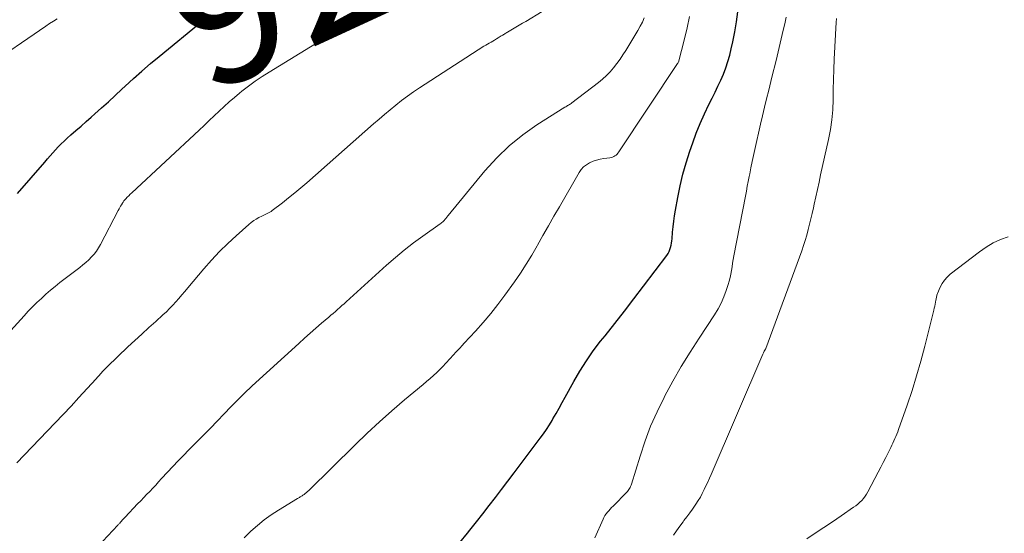
# Model space of a CAD drawing. Units: feet. Extents: x 2015000 to 2020000, y 520000 to 525000.
# Drawn here: x 2015403 to 2015538, y 522878 to 522948 of the extents above; entities that cross this region are included whole.
import ezdxf
from ezdxf.enums import TextEntityAlignment as Align

# ---------------------------------------------------------------- set-up
doc = ezdxf.new("R2010")
doc.units = ezdxf.units.FT
doc.header["$LTSCALE"] = 100
doc.header["$MEASUREMENT"] = 0
for name, color, linetype, lineweight in [('CONTOUR INDEX', 32, 'Continuous', 25), ('CONTOUR INDEX LABEL', 7, 'Continuous', 15), ('CONTOUR INTERMEDIATE', 40, 'Continuous', 15)]:
    doc.layers.add(name, color=color, linetype=linetype, lineweight=lineweight)
doc.styles.add('slant', font='romans.shx', dxfattribs={"oblique": 14.999978})

msp = doc.modelspace()

# ---------------------------------------------------------------- linework, layer by layer
at = {"layer": 'CONTOUR INDEX', "flags": 128}
for points, elevation in [([(2015402.75, 522924.5), (2015406.53, 522928.81), (2015406.89, 522929.23), (2015407.26, 522929.65), (2015407.63, 522930.07), (2015407.99, 522930.5), (2015408.37, 522930.91), (2015408.75, 522931.31), (2015409.16, 522931.7), (2015409.57, 522932.08), (2015410.11, 522932.55), (2015410.8, 522933.15), (2015411.49, 522933.76), (2015412.18, 522934.36), (2015412.87, 522934.97), (2015413.38, 522935.42), (2015414.32, 522936.26), (2015415.26, 522937.1), (2015416.19, 522937.95), (2015417.11, 522938.81), (2015417.56, 522939.22), (2015418.71, 522940.28), (2015419.87, 522941.32), (2015421.05, 522942.34), (2015422.25, 522943.34), (2015428.12, 522948.19), (2015428.31, 522948.35), (2015428.51, 522948.5)], 920), ([(2015463.55, 522876.49), (2015464.61, 522877.79), (2015464.94, 522878.21), (2015465.82, 522879.32), (2015466.7, 522880.44), (2015467.56, 522881.56), (2015468.43, 522882.68), (2015469.29, 522883.8), (2015470.15, 522884.93), (2015471.01, 522886.06), (2015471.86, 522887.19), (2015474.6, 522890.83), (2015475.04, 522891.42), (2015475.46, 522892.03), (2015475.85, 522892.65), (2015476.23, 522893.29), (2015476.35, 522893.49), (2015476.78, 522894.23), (2015477.2, 522894.98), (2015477.62, 522895.72), (2015478.03, 522896.47), (2015479.21, 522898.63), (2015480.05, 522900.07), (2015480.94, 522901.48), (2015481.89, 522902.84), (2015482.9, 522904.16), (2015483.5, 522904.92), (2015484.84, 522906.61), (2015486.17, 522908.31), (2015487.48, 522910.01), (2015488.79, 522911.73), (2015491.99, 522915.97), (2015492.16, 522916.23), (2015492.3, 522916.49), (2015492.42, 522916.77), (2015492.51, 522917.06), (2015492.58, 522917.36), (2015492.63, 522917.66), (2015492.68, 522917.96), (2015492.71, 522918.27), (2015492.79, 522919.17), (2015492.87, 522919.92), (2015492.95, 522920.68), (2015493.06, 522921.43), (2015493.18, 522922.18), (2015493.49, 522923.93), (2015493.81, 522925.54), (2015494.19, 522927.14), (2015494.64, 522928.72), (2015495.14, 522930.29), (2015495.55, 522931.47), (2015496.04, 522932.8), (2015496.57, 522934.12), (2015497.15, 522935.42), (2015497.77, 522936.7), (2015498.23, 522937.6), (2015498.63, 522938.42), (2015499.02, 522939.25), (2015499.4, 522940.08), (2015499.76, 522940.91), (2015500.09, 522941.76), (2015500.39, 522942.62), (2015500.64, 522943.49), (2015500.85, 522944.38), (2015501.05, 522945.34), (2015501.32, 522946.71), (2015501.55, 522948.09), (2015501.73, 522949.48)], 940)]:
    msp.add_lwpolyline(points, dxfattribs=dict(at, elevation=elevation))
at = {"layer": 'CONTOUR INTERMEDIATE', "flags": 128}
for points, elevation in [([(2015398.3, 522941.82), (2015406.66, 522947.5), (2015407.18, 522947.84), (2015407.7, 522948.18), (2015408.23, 522948.51)], 916), ([(2015402.67, 522887.45), (2015406.84, 522891.78), (2015407.94, 522892.93), (2015409.04, 522894.09), (2015410.12, 522895.25), (2015411.21, 522896.42), (2015412.95, 522898.31), (2015413.15, 522898.54), (2015413.36, 522898.76), (2015413.56, 522898.99), (2015413.76, 522899.23), (2015413.93, 522899.42), (2015414.22, 522899.75), (2015414.51, 522900.07), (2015414.81, 522900.38), (2015415.12, 522900.69), (2015417.94, 522903.39), (2015418.89, 522904.28), (2015419.83, 522905.16), (2015420.79, 522906.04), (2015421.76, 522906.9), (2015422.75, 522907.78), (2015423.22, 522908.21), (2015423.67, 522908.65), (2015424.11, 522909.11), (2015424.54, 522909.58), (2015424.95, 522910.06), (2015425.36, 522910.54), (2015425.77, 522911.02), (2015426.18, 522911.5), (2015428.38, 522914.13), (2015429.43, 522915.32), (2015430.51, 522916.49), (2015431.65, 522917.6), (2015432.81, 522918.68), (2015434.56, 522920.24), (2015434.89, 522920.5), (2015435.22, 522920.75), (2015435.58, 522920.97), (2015435.94, 522921.17), (2015436.32, 522921.36), (2015436.51, 522921.45), (2015436.7, 522921.54), (2015436.88, 522921.63), (2015437.07, 522921.71), (2015437.25, 522921.8), (2015437.43, 522921.9), (2015437.61, 522922.01), (2015437.77, 522922.13), (2015439.16, 522923.21), (2015440.02, 522923.88), (2015440.86, 522924.56), (2015441.69, 522925.26), (2015442.51, 522925.97), (2015451.69, 522934.04), (2015452.45, 522934.7), (2015453.21, 522935.36), (2015453.98, 522936), (2015454.76, 522936.64), (2015455.55, 522937.26), (2015456.35, 522937.86), (2015457.17, 522938.44), (2015458, 522939), (2015466.86, 522944.72), (2015467.1, 522944.87), (2015467.34, 522945.02), (2015467.59, 522945.17), (2015467.84, 522945.31), (2015468.09, 522945.44), (2015468.33, 522945.58), (2015468.58, 522945.73), (2015468.82, 522945.88), (2015469.25, 522946.14), (2015469.36, 522946.21), (2015469.46, 522946.27), (2015469.57, 522946.34), (2015469.68, 522946.41), (2015469.78, 522946.47), (2015469.89, 522946.54), (2015469.99, 522946.6), (2015470.1, 522946.67), (2015470.8, 522947.07), (2015471.25, 522947.34), (2015471.71, 522947.61), (2015472.16, 522947.88), (2015472.61, 522948.15), (2015474.86, 522949.51)], 928), ([(2015405.56, 522867.13), (2015416.53, 522878.87), (2015416.6, 522878.95), (2015416.67, 522879.02), (2015416.74, 522879.09), (2015416.81, 522879.17), (2015416.93, 522879.29), (2015417.02, 522879.39), (2015417.21, 522879.61), (2015417.29, 522879.71), (2015417.38, 522879.81), (2015417.46, 522879.9), (2015417.55, 522879.99), (2015419.27, 522881.8), (2015419.69, 522882.23), (2015420.1, 522882.66), (2015420.51, 522883.09), (2015420.93, 522883.52), (2015421.34, 522883.96), (2015421.75, 522884.39), (2015422.15, 522884.83), (2015422.56, 522885.27), (2015423.39, 522886.17), (2015424.11, 522886.94), (2015424.84, 522887.71), (2015425.57, 522888.47), (2015426.31, 522889.22), (2015427.05, 522889.97), (2015427.79, 522890.72), (2015428.53, 522891.48), (2015429.27, 522892.23), (2015432.1, 522895.14), (2015432.46, 522895.51), (2015432.82, 522895.88), (2015433.18, 522896.25), (2015433.53, 522896.61), (2015433.9, 522896.98), (2015434.26, 522897.34), (2015434.63, 522897.69), (2015435.01, 522898.04), (2015441.43, 522903.87), (2015442.21, 522904.57), (2015442.99, 522905.26), (2015443.77, 522905.95), (2015444.56, 522906.63), (2015445.54, 522907.46), (2015445.84, 522907.73), (2015446.14, 522907.99), (2015446.44, 522908.26), (2015446.74, 522908.53), (2015447.04, 522908.8), (2015447.33, 522909.07), (2015447.63, 522909.33), (2015447.93, 522909.6), (2015453.48, 522914.63), (2015454.69, 522915.68), (2015455.92, 522916.7), (2015457.18, 522917.68), (2015458.47, 522918.63), (2015460.85, 522920.32), (2015460.96, 522920.41), (2015461.08, 522920.5), (2015461.19, 522920.59), (2015461.3, 522920.69), (2015461.33, 522920.72), (2015461.42, 522920.8), (2015461.5, 522920.89), (2015461.58, 522920.98), (2015461.65, 522921.08), (2015461.72, 522921.18), (2015461.79, 522921.28), (2015461.87, 522921.38), (2015461.94, 522921.47), (2015467, 522927.6), (2015468.62, 522929.37), (2015470.33, 522931.03), (2015472.19, 522932.53), (2015474.15, 522933.91), (2015477.98, 522936.34), (2015478.1, 522936.41), (2015478.23, 522936.49), (2015478.35, 522936.56), (2015478.48, 522936.63), (2015478.6, 522936.7), (2015478.73, 522936.77), (2015478.85, 522936.86), (2015478.96, 522936.94), (2015482.59, 522939.76), (2015483.15, 522940.22), (2015483.69, 522940.71), (2015484.2, 522941.23), (2015484.68, 522941.78), (2015485.13, 522942.35), (2015485.56, 522942.94), (2015485.97, 522943.54), (2015486.36, 522944.16), (2015488.02, 522946.9), (2015488.34, 522947.47), (2015488.63, 522948.05), (2015488.89, 522948.65)], 932), ([(2015433.93, 522877.13), (2015434.71, 522877.93), (2015434.82, 522878.04), (2015435.72, 522878.83), (2015436.64, 522879.59), (2015437.61, 522880.28), (2015438.61, 522880.93), (2015441.23, 522882.53), (2015441.32, 522882.59), (2015441.42, 522882.64), (2015441.52, 522882.7), (2015441.62, 522882.75), (2015441.71, 522882.81), (2015441.81, 522882.87), (2015441.9, 522882.93), (2015441.99, 522883), (2015442.15, 522883.11), (2015442.31, 522883.25), (2015442.47, 522883.38), (2015442.63, 522883.52), (2015442.78, 522883.66), (2015449.17, 522889.94), (2015450.83, 522891.53), (2015452.5, 522893.08), (2015454.21, 522894.6), (2015455.95, 522896.09), (2015458.49, 522898.21), (2015458.97, 522898.62), (2015459.45, 522899.04), (2015459.92, 522899.46), (2015460.39, 522899.89), (2015460.78, 522900.26), (2015461.04, 522900.51), (2015461.3, 522900.77), (2015461.55, 522901.04), (2015461.8, 522901.32), (2015462.04, 522901.59), (2015462.29, 522901.87), (2015462.54, 522902.14), (2015462.79, 522902.41), (2015462.91, 522902.55), (2015463.22, 522902.89), (2015463.54, 522903.22), (2015463.85, 522903.56), (2015464.16, 522903.9), (2015465.71, 522905.56), (2015466.77, 522906.75), (2015467.8, 522907.97), (2015468.79, 522909.22), (2015469.74, 522910.5), (2015471.04, 522912.32), (2015471.87, 522913.53), (2015472.67, 522914.75), (2015473.44, 522916), (2015474.17, 522917.27), (2015474.23, 522917.37), (2015474.97, 522918.7), (2015475.72, 522920.02), (2015476.48, 522921.35), (2015477.24, 522922.67), (2015479.94, 522927.35), (2015480.23, 522927.76), (2015480.56, 522928.13), (2015480.95, 522928.44), (2015481.38, 522928.7), (2015481.85, 522928.91), (2015482.33, 522929.08), (2015482.83, 522929.21), (2015483.33, 522929.3), (2015484.15, 522929.4), (2015484.34, 522929.44), (2015484.52, 522929.49), (2015484.69, 522929.57), (2015484.86, 522929.66), (2015485.01, 522929.77), (2015485.15, 522929.9), (2015485.28, 522930.04), (2015485.4, 522930.19), (2015493.48, 522942.35), (2015493.49, 522942.37), (2015493.5, 522942.38), (2015493.51, 522942.4), (2015493.52, 522942.42), (2015493.55, 522942.48), (2015493.56, 522942.5), (2015493.57, 522942.52), (2015493.57, 522942.54), (2015493.58, 522942.55), (2015494.43, 522945.76), (2015494.79, 522947.28), (2015495.09, 522948.81)], 936), ([(2015482.1, 522877.13), (2015483.23, 522879.68), (2015483.35, 522879.94), (2015483.49, 522880.19), (2015483.65, 522880.42), (2015483.83, 522880.65), (2015484.02, 522880.86), (2015484.21, 522881.08), (2015484.41, 522881.29), (2015484.61, 522881.49), (2015486.49, 522883.39), (2015486.6, 522883.51), (2015486.7, 522883.64), (2015486.79, 522883.78), (2015486.87, 522883.92), (2015486.95, 522884.06), (2015487.01, 522884.21), (2015487.07, 522884.36), (2015487.12, 522884.52), (2015488.31, 522888.38), (2015489, 522890.45), (2015489.77, 522892.48), (2015490.66, 522894.47), (2015491.61, 522896.43), (2015491.73, 522896.66), (2015492.83, 522898.68), (2015493.98, 522900.69), (2015495.18, 522902.66), (2015496.42, 522904.6), (2015498.55, 522907.82), (2015499.03, 522908.61), (2015499.46, 522909.42), (2015499.83, 522910.27), (2015500.15, 522911.14), (2015500.41, 522911.95), (2015500.55, 522912.44), (2015500.68, 522912.92), (2015500.78, 522913.41), (2015500.87, 522913.91), (2015500.95, 522914.41), (2015501.03, 522914.91), (2015501.12, 522915.4), (2015501.21, 522915.9), (2015502.79, 522924.12), (2015502.93, 522924.8), (2015503.05, 522925.47), (2015503.18, 522926.15), (2015503.31, 522926.83), (2015503.38, 522927.17), (2015503.54, 522928.02), (2015503.71, 522928.86), (2015503.89, 522929.71), (2015504.08, 522930.55), (2015504.85, 522934.01), (2015505.12, 522935.18), (2015505.4, 522936.35), (2015505.69, 522937.52), (2015505.99, 522938.69), (2015506.29, 522939.86), (2015506.58, 522941.03), (2015506.86, 522942.2), (2015507.14, 522943.37), (2015507.97, 522946.92), (2015508.19, 522947.82), (2015508.41, 522948.71)], 944), ([(2015492.91, 522877.48), (2015493.32, 522878.11), (2015493.77, 522878.73), (2015494.22, 522879.34), (2015494.35, 522879.5), (2015494.75, 522880.02), (2015495.15, 522880.55), (2015495.53, 522881.09), (2015495.9, 522881.63), (2015496, 522881.77), (2015496.31, 522882.25), (2015496.6, 522882.74), (2015496.87, 522883.25), (2015497.13, 522883.76), (2015497.37, 522884.28), (2015497.61, 522884.8), (2015497.84, 522885.32), (2015498.07, 522885.85), (2015505.2, 522902.38), (2015505.24, 522902.48), (2015505.29, 522902.59), (2015505.34, 522902.69), (2015505.39, 522902.79), (2015505.48, 522902.96), (2015505.49, 522902.97), (2015505.5, 522902.99), (2015505.51, 522903.01), (2015505.52, 522903.02), (2015505.56, 522903.09), (2015505.57, 522903.11), (2015505.57, 522903.12), (2015505.58, 522903.14), (2015505.59, 522903.16), (2015510.53, 522916.59), (2015510.79, 522917.31), (2015511.02, 522918.04), (2015511.24, 522918.77), (2015511.43, 522919.51), (2015511.62, 522920.25), (2015511.79, 522921), (2015511.96, 522921.75), (2015512.13, 522922.49), (2015512.24, 522923.01), (2015512.47, 522924.01), (2015512.69, 522925.02), (2015512.91, 522926.03), (2015513.13, 522927.03), (2015514.22, 522931.9), (2015514.48, 522933.26), (2015514.68, 522934.63), (2015514.79, 522936), (2015514.84, 522937.39), (2015514.85, 522938.78), (2015514.88, 522940.17), (2015514.93, 522941.55), (2015514.99, 522942.94), (2015515.26, 522948.03), (2015515.27, 522948.2), (2015515.29, 522948.36), (2015515.31, 522948.53)], 948), ([(2015399.01, 522902.56), (2015403.68, 522907.67), (2015404.25, 522908.28), (2015404.84, 522908.89), (2015405.43, 522909.48), (2015406.04, 522910.06), (2015406.66, 522910.63), (2015407.29, 522911.18), (2015407.94, 522911.71), (2015408.6, 522912.23), (2015411.33, 522914.31), (2015411.75, 522914.65), (2015412.16, 522915), (2015412.55, 522915.36), (2015412.93, 522915.75), (2015413.29, 522916.15), (2015413.62, 522916.57), (2015413.91, 522917.02), (2015414.18, 522917.49), (2015416.61, 522922.16), (2015416.72, 522922.36), (2015416.82, 522922.55), (2015416.93, 522922.74), (2015417.05, 522922.93), (2015417.18, 522923.16), (2015417.23, 522923.24), (2015417.28, 522923.31), (2015417.34, 522923.38), (2015417.39, 522923.45), (2015417.66, 522923.75), (2015417.85, 522923.96), (2015418.05, 522924.17), (2015418.26, 522924.37), (2015418.47, 522924.57), (2015427.74, 522933.21), (2015428.43, 522933.85), (2015429.11, 522934.5), (2015429.79, 522935.15), (2015430.47, 522935.8), (2015431.15, 522936.45), (2015431.85, 522937.08), (2015432.56, 522937.69), (2015433.29, 522938.29), (2015433.61, 522938.54), (2015434.51, 522939.24), (2015435.43, 522939.92), (2015436.38, 522940.55), (2015437.34, 522941.17), (2015443.03, 522944.67), (2015444.08, 522945.3), (2015445.13, 522945.93), (2015446.19, 522946.55), (2015447.25, 522947.17), (2015448.4, 522947.83), (2015448.89, 522948.11), (2015449.38, 522948.39)], 924), ([(2015511.22, 522877.01), (2015512.4, 522877.78), (2015513.59, 522878.55), (2015514.76, 522879.34), (2015515.93, 522880.14), (2015517.65, 522881.33), (2015517.95, 522881.55), (2015518.24, 522881.78), (2015518.51, 522882.02), (2015518.77, 522882.28), (2015519.01, 522882.55), (2015519.24, 522882.84), (2015519.44, 522883.15), (2015519.62, 522883.46), (2015521.05, 522886.17), (2015521.39, 522886.83), (2015521.73, 522887.49), (2015522.07, 522888.16), (2015522.4, 522888.82), (2015522.77, 522889.56), (2015522.91, 522889.86), (2015523.06, 522890.16), (2015523.2, 522890.46), (2015523.34, 522890.77), (2015523.48, 522891.07), (2015523.61, 522891.38), (2015523.73, 522891.69), (2015523.84, 522892.01), (2015525.02, 522895.37), (2015525.69, 522897.38), (2015526.32, 522899.39), (2015526.9, 522901.43), (2015527.44, 522903.47), (2015528.69, 522908.45), (2015528.75, 522908.72), (2015528.81, 522908.98), (2015528.87, 522909.25), (2015528.92, 522909.52), (2015528.97, 522909.81), (2015528.99, 522909.93), (2015529.01, 522910.05), (2015529.04, 522910.17), (2015529.06, 522910.29), (2015529.09, 522910.4), (2015529.12, 522910.52), (2015529.16, 522910.63), (2015529.2, 522910.74), (2015529.56, 522911.59), (2015529.82, 522912.09), (2015530.13, 522912.56), (2015530.5, 522912.98), (2015530.93, 522913.37), (2015534.94, 522916.48), (2015535.87, 522917.12), (2015536.83, 522917.68), (2015537.84, 522918.14), (2015538.9, 522918.52)], 952)]:
    msp.add_lwpolyline(points, dxfattribs=dict(at, elevation=elevation))

# ---------------------------------------------------------------- texts
at = {"layer": 'CONTOUR INDEX LABEL', "style": 'slant', "oblique": 15}
msp.add_text('920', height=20, rotation=24.7986, dxfattribs=at).set_placement((2015445.23, 522956.47, 920), align=Align.MIDDLE_CENTER)

doc.saveas('drawing.dxf')
